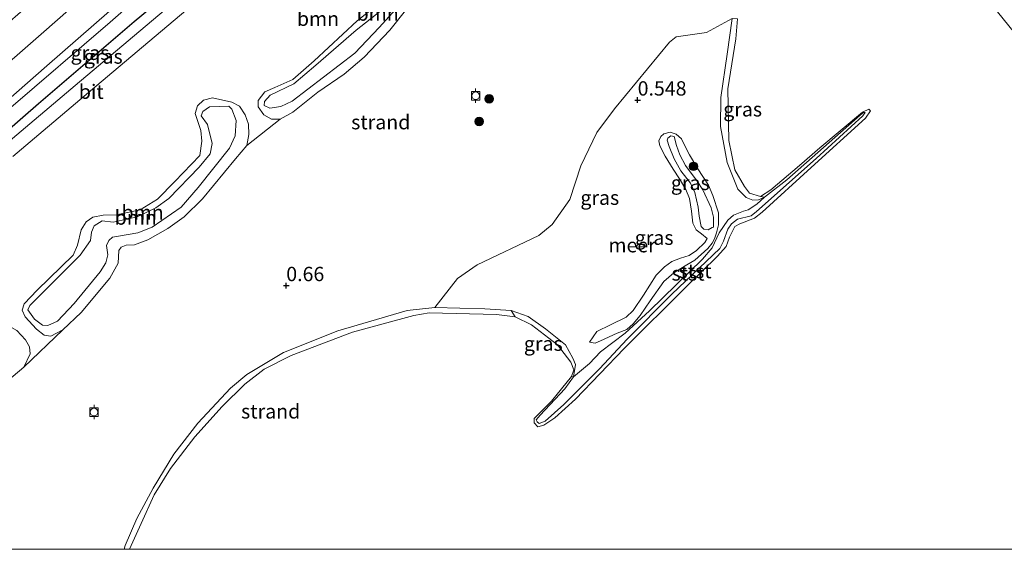
# Model space of a CAD drawing. Units: metres. Extents: x 181604 to 186590, y 493748 to 500001.
# Drawn here: x 181788 to 181960, y 493750 to 493842 of the extents above; entities that cross this region are included whole.
import ezdxf
from ezdxf.enums import TextEntityAlignment as Align

# ---------------------------------------------------------------- set-up
doc = ezdxf.new("R2010")
doc.units = ezdxf.units.M
doc.layers.get('0').update_dxf_attribs({"lineweight": 25})
for name, color, linetype, lineweight in [('B-ME-GR-BOOM-GV-B6', 93, 'Continuous', 18), ('B-ME-GR-BOOM-S-B1', 93, 'Continuous', 18), ('B-ME-GW-KRUINLIJN-L-B1', 93, 'Continuous', 18), ('B-ME-GW-TEENLIJN-L-B1', 93, 'Continuous', 18), ('B-ME-IE-GRASLAND-GV-B6', 93, 'Continuous', 18), ('B-ME-IE-GRONDWERKLIJN-GROND_NIETINGERICHT-GV-B6', 253, 'Continuous', 18), ('B-ME-IE-HULPGEOMETRIE-L-B1', 53, 'Continuous', 18), ('B-ME-OB-BEKLEDING-GV-B6', 253, 'Continuous', 18), ('B-ME-OB-WATERLIJN-L-B1', 133, 'OB-WATERLIJN', 18), ('B-ME-OG-WATER-GV-B6', 153, 'Continuous', 18), ('B-ME-VH-VERH_SOORT-BITUMEN-GV-B6', 8, 'IE-TERREINAFSCHEIDING-NATUURLIJK-HOUTWAL', 18), ('B-ME-VV-BOLDER-S-B1', 213, 'Continuous', 18)]:
    doc.layers.add(name, color=color, linetype=linetype, lineweight=lineweight)
doc.layers.add('B-ME-GW-HOOGTEPUNT-S-B1', color=10, linetype='Continuous')
doc.layers.add('B-ME-IE-TERREINAFSCHEIDING-HAAG-L-B1', color=10, linetype='Continuous')
doc.styles.add('NLCS-ISO', font='NLCS-ISO.TTF')
doc.linetypes.add('IE-TERREINAFSCHEIDING-NATUURLIJK-HOUTWAL', pattern='A,7,-1.5,[67,NLCS.SHX,S=0.75,R=45,X=0,Y=0],-1.5,7,-1.5,[70,NLCS.SHX,S=0.75,R=0,X=0,Y=0],-1.5', length=20)
doc.linetypes.add('OB-WATERLIJN', pattern='A,10,[32,NLCS.SHX,S=2,R=0,X=0,Y=0],-12', length=22)

# ---------------------------------------------------------------- blocks, each defined once
blk = doc.blocks.new('hoogtepunt')
for p, q in [((-0.5, 0), (0.5, 0)), ((0, 0.5), (0, -0.5))]:
    blk.add_line(p, q)
blk = doc.blocks.new('boom')
h = blk.add_hatch(color=256)
edge = h.paths.add_edge_path()
edge.add_arc((0, 0), 0.75, 0, 360)
blk.add_circle((0, 0), 0.75)
blk = doc.blocks.new('bolder')
for p, q in [((-0.75, 0), (-1.25, 0)), ((-0.75, 0.75), (-0.75, -0.75)), ((0.75, 0.75), (-0.75, 0.75)), ((0.75, -0.75), (0.75, 0.75)), ((0.75, 0), (1.25, 0)), ((-0.75, -0.75), (0.75, -0.75))]:
    blk.add_line(p, q)
blk.add_circle((0, 0), 0.673)

msp = doc.modelspace()

# ---------------------------------------------------------------- linework, layer by layer
at = {"layer": 'B-ME-GR-BOOM-GV-B6'}
for points in [[(181787.025, 493818.518, 1.833), (181799.472, 493829.071, 1.833), (181812.818, 493840.281, 1.823), (181826.739, 493852.107, 1.782), (181845.451, 493867.869, 1.731), (181851.351, 493872.788, 1.704), (181862.927, 493882.568, 1.707), (181877.986, 493895.263, 1.724), (181889.099, 493904.493, 1.636), (181901.517, 493914.56, 1.662), (181911.771, 493901.882, 1.408)], [(181850.974, 493845.286, 1.675), (181847.116, 493842.213, 1.75), (181839.608, 493835.201, 1.798), (181835.888, 493831.972, 1.873), (181832.724, 493830.565, 1.934), (181831.009, 493829.814, 1.988), (181829.806, 493828.327, 1.988), (181829.849, 493827.174, 2.016), (181830.844, 493825.815, 1.88), (181832.17, 493825.031, 1.614), (181833.693, 493825.051, 1.505), (181827.849, 493820.427, 1.573), (181828.226, 493822.371, 1.662), (181828.149, 493824.195, 1.92), (181827.576, 493825.788, 1.995), (181826.59, 493827.294, 2.002), (181825.259, 493828.005, 2.023), (181821.853, 493828.765, 1.954), (181820.307, 493828.375, 1.948), (181819.245, 493827.362, 1.954), (181818.869, 493826.048, 1.948), (181819.841, 493823.058, 1.846), (181820.027, 493821.191, 1.88), (181819.654, 493818.689, 1.839), (181815.303, 493814.199, 1.846), (181812.259, 493811.077, 1.818), (181809.255, 493809.253, 1.832), (181805.155, 493808.347, 1.832), (181802.814, 493808.301, 1.764), (181800.973, 493807.929, 1.764), (181799.81, 493807.108, 1.723), (181798.987, 493805.746, 1.703), (181798.305, 493803.04, 1.737), (181797.573, 493801.34, 1.737), (181791.266, 493795.184, 1.669), (181789.01, 493792.832, 1.669), (181788.683, 493791.701, 1.669), (181789.208, 493790.556, 1.682), (181791.195, 493788.396, 1.696), (181792.543, 493787.351, 1.485), (181793.682, 493787.171, 1.369), (181795.79, 493788.27, 1.362), (181788.943, 493781.776, 1.199), (181790.085, 493784.12, 1.315), (181789.973, 493785.351, 1.451), (181789.265, 493786.544, 1.641), (181787.731, 493788.195, 1.737)], [(181855.498, 493843.976, 1.628), (181852.771, 493840.576, 1.526), (181848.293, 493835.833, 1.389), (181844.814, 493832.886, 1.383), (181840.212, 493829.783, 1.43), (181835.883, 493826.293, 1.417), (181833.693, 493825.051, 1.505), (181832.17, 493825.031, 1.614), (181830.844, 493825.815, 1.88), (181829.849, 493827.174, 2.016), (181829.806, 493828.327, 1.988), (181831.009, 493829.814, 1.988), (181832.724, 493830.565, 1.934), (181835.888, 493831.972, 1.873), (181839.608, 493835.201, 1.798), (181847.116, 493842.213, 1.75), (181850.974, 493845.286, 1.675)], [(181831.841, 493826.98, 2.397), (181830.902, 493827.408, 2.397), (181830.946, 493828.147, 2.363), (181831.9, 493829.204, 2.383), (181836.027, 493831.184, 2.342), (181839.898, 493834.479, 2.24), (181846.944, 493840.59, 2.09), (181852.087, 493844.662, 2.247)], [(181852.087, 493844.662, 2.247), (181846.944, 493840.59, 2.09), (181839.898, 493834.479, 2.24), (181836.027, 493831.184, 2.342), (181831.9, 493829.204, 2.383), (181830.946, 493828.147, 2.363), (181830.902, 493827.408, 2.397), (181831.841, 493826.98, 2.397)], [(181854.995, 493845.491, 2.288), (181850.944, 493841.056, 2.193), (181846.666, 493836.561, 2.138), (181835.737, 493828.195, 2.342), (181833.787, 493827.235, 2.383), (181831.841, 493826.98, 2.397)], [(181831.841, 493826.98, 2.397), (181833.787, 493827.235, 2.383), (181835.737, 493828.195, 2.342), (181846.666, 493836.561, 2.138), (181850.944, 493841.056, 2.193), (181854.995, 493845.491, 2.288)], [(181827.849, 493820.427, 1.573), (181825.894, 493818.131, 1.505), (181820.13, 493811.126, 1.294), (181816.938, 493808.014, 1.233), (181814.108, 493805.993, 1.321), (181810.612, 493804.012, 1.464), (181808.257, 493803.114, 1.716), (181806.843, 493803.05, 1.696), (181805.933, 493802.733, 1.655), (181805.562, 493802.124, 1.669), (181805.395, 493799.944, 1.635), (181803.974, 493797.283, 1.573), (181798.977, 493791.309, 1.485), (181795.79, 493788.27, 1.362), (181793.682, 493787.171, 1.369), (181792.543, 493787.351, 1.485), (181791.195, 493788.396, 1.696), (181789.208, 493790.556, 1.682), (181788.683, 493791.701, 1.669), (181789.01, 493792.832, 1.669), (181791.266, 493795.184, 1.669), (181797.573, 493801.34, 1.737), (181798.305, 493803.04, 1.737), (181798.987, 493805.746, 1.703), (181799.81, 493807.108, 1.723), (181800.973, 493807.929, 1.764), (181802.814, 493808.301, 1.764), (181805.155, 493808.347, 1.832), (181809.255, 493809.253, 1.832), (181812.259, 493811.077, 1.818), (181815.303, 493814.199, 1.846), (181819.654, 493818.689, 1.839), (181820.027, 493821.191, 1.88), (181819.841, 493823.058, 1.846), (181818.869, 493826.048, 1.948), (181819.245, 493827.362, 1.954), (181820.307, 493828.375, 1.948), (181821.853, 493828.765, 1.954), (181825.259, 493828.005, 2.023), (181826.59, 493827.294, 2.002), (181827.576, 493825.788, 1.995), (181828.149, 493824.195, 1.92), (181828.226, 493822.371, 1.662), (181827.849, 493820.427, 1.573)], [(181793.127, 493789.06, 2.152), (181792.24, 493789.113, 2.145), (181790.852, 493790.124, 2.159), (181789.688, 493791.753, 2.104), (181789.993, 493792.514, 2.077), (181798.795, 493801.304, 2.199), (181800.582, 493803.869, 2.227), (181800.779, 493805.305, 2.254), (181801.254, 493806.427, 2.281), (181802.643, 493807.309, 2.308), (181804.523, 493807.086, 2.322), (181808.736, 493808.022, 2.268), (181811.983, 493809.572, 2.288), (181814.269, 493811.18, 2.281), (181819.535, 493816.692, 2.07), (181821.491, 493818.988, 2.145), (181821.784, 493820.789, 2.152), (181820.982, 493824.14, 2.227), (181819.922, 493825.651, 2.24), (181820.188, 493826.378, 2.233), (181821.351, 493827.199, 2.254), (181824.697, 493827.296, 2.322), (181825.262, 493826.817, 2.336), (181825.996, 493824.806, 2.376), (181825.836, 493822.143, 2.342), (181824.855, 493820.012, 2.349), (181819.397, 493813.137, 2.308), (181816.409, 493809.716, 2.274), (181811.375, 493806.231, 2.261), (181808.864, 493805.193, 2.342), (181805.452, 493804.618, 2.445), (181804.403, 493804.458, 2.451), (181803.776, 493803.901, 2.445), (181803.388, 493802.997, 2.438), (181803.625, 493801.386, 2.39), (181803.28, 493799.959, 2.376), (181802.295, 493798.385, 2.288), (181797.774, 493792.902, 2.281), (181794.842, 493789.811, 2.268), (181793.127, 493789.06, 2.152)], [(181793.127, 493789.06, 2.152), (181794.842, 493789.811, 2.268), (181797.774, 493792.902, 2.281), (181802.295, 493798.385, 2.288), (181803.28, 493799.959, 2.376), (181803.625, 493801.386, 2.39), (181803.388, 493802.997, 2.438), (181803.776, 493803.901, 2.445), (181804.403, 493804.458, 2.451), (181805.452, 493804.618, 2.445), (181808.864, 493805.193, 2.342), (181811.375, 493806.231, 2.261), (181816.409, 493809.716, 2.274), (181819.397, 493813.137, 2.308), (181824.855, 493820.012, 2.349), (181825.836, 493822.143, 2.342), (181825.996, 493824.806, 2.376), (181825.262, 493826.817, 2.336), (181824.697, 493827.296, 2.322), (181821.351, 493827.199, 2.254), (181820.188, 493826.378, 2.233), (181819.922, 493825.651, 2.24), (181820.982, 493824.14, 2.227), (181821.784, 493820.789, 2.152), (181821.491, 493818.988, 2.145), (181819.535, 493816.692, 2.07), (181814.269, 493811.18, 2.281), (181811.983, 493809.572, 2.288), (181808.736, 493808.022, 2.268), (181804.523, 493807.086, 2.322), (181802.643, 493807.309, 2.308), (181801.254, 493806.427, 2.281), (181800.779, 493805.305, 2.254), (181800.582, 493803.869, 2.227), (181798.795, 493801.304, 2.199), (181789.993, 493792.514, 2.077), (181789.688, 493791.753, 2.104), (181790.852, 493790.124, 2.159), (181792.24, 493789.113, 2.145), (181793.127, 493789.06, 2.152)], [(181788.943, 493781.776, 1.199), (181785.268, 493778.655, 1.219), (181775.606, 493771.624, 1.328), (181768.961, 493766.639, 1.41), (181763.121, 493761.458, 1.417), (181759.571, 493757.958, 1.451), (181758.213, 493757.594, 1.532), (181756.835, 493758.122, 1.682), (181754.409, 493761.013, 1.669), (181754.476, 493762.123, 1.723), (181755.678, 493763.61, 1.75), (181764.119, 493772.57, 1.737), (181771.191, 493778.494, 1.737), (181783.501, 493787.594, 1.635), (181785.199, 493788.68, 1.662), (181786.439, 493788.94, 1.682), (181787.731, 493788.195, 1.737), (181789.265, 493786.544, 1.641), (181789.973, 493785.351, 1.451), (181790.085, 493784.12, 1.315), (181788.943, 493781.776, 1.199)]]:
    msp.add_polyline3d(points, dxfattribs=at)
at = {"layer": 'B-ME-GW-KRUINLIJN-L-B1'}
for points in [[(181689.043, 493750, 2.945), (181694.998, 493755.22, 2.94), (181717.715, 493775.129, 2.977), (181733.806, 493789.126, 2.922), (181763.251, 493814.795, 2.974), (181791.974, 493839.857, 2.902), (181821.062, 493865.455, 2.868), (181847.514, 493888.538, 2.844), (181876.756, 493913.922, 2.844), (181891.55, 493926.884, 2.833)], [(181895.544, 493921.945, 2.73), (181877.545, 493906.006, 2.63), (181858.743, 493889.184, 2.637), (181840.337, 493873.73, 2.718), (181823.894, 493859.421, 2.691), (181804.031, 493841.939, 2.664), (181786.307, 493826.704, 2.769), (181766.681, 493809.152, 2.773), (181749.721, 493794.28, 2.725), (181738.053, 493784.418, 2.759), (181735.34, 493782.186, 2.739), (181730.517, 493778.187, 2.858), (181720.21, 493769.673, 2.868), (181711.139, 493761.975, 2.779), (181709.403, 493760.26, 2.763), (181708.684, 493759.097, 2.739), (181708.583, 493758.027, 2.677), (181708.958, 493756.223, 2.596), (181709.281, 493753.568, 2.432), (181709.269, 493751.49, 2.344), (181709.102, 493750, 2.324)], [(181852.087, 493844.662, 2.247), (181846.944, 493840.59, 2.09), (181839.898, 493834.479, 2.24), (181836.027, 493831.184, 2.342), (181831.9, 493829.204, 2.383), (181830.946, 493828.147, 2.363), (181830.902, 493827.408, 2.397), (181831.841, 493826.98, 2.397)], [(181831.841, 493826.98, 2.397), (181833.787, 493827.235, 2.383), (181835.737, 493828.195, 2.342), (181846.666, 493836.561, 2.138), (181850.944, 493841.056, 2.193), (181854.995, 493845.491, 2.288)], [(181806.438, 493750, 0.185), (181806.646, 493750.684, 0.178), (181808.689, 493755.369, 0.226), (181811.531, 493760.692, 0.222), (181815.13, 493766.583, 0.195), (181819.335, 493772.029, 0.171), (181824.988, 493778.13, 0.188), (181827.841, 493780.521, 0.212), (181834.247, 493784.314, 0.253), (181843.754, 493788.125, 0.205), (181855.825, 493791.691, 0.199), (181860.66, 493792.163, 0.273), (181869.334, 493791.978, 0.348), (181873.938, 493791.685, 0.372), (181876.9, 493790.635, 0.467), (181879.924, 493788.45, 0.444), (181883.433, 493785.68, 0.386), (181884.684, 493783.322, 0.284), (181885.175, 493782.216, 0.26), (181884.825, 493780.085, 0.148), (181883.328, 493778.021, 0.11), (181878.988, 493773.4, 0.042), (181878.326, 493772.567, 0.049), (181878.491, 493772.223, 0.035), (181878.862, 493771.923, 0.052), (181879.909, 493772.361, 0.069), (181883.128, 493775.287, 0.151), (181889.38, 493781.464, 0.178), (181894.182, 493786.67, 0.209), (181901.98, 493794.5, 0.376), (181910.327, 493802.5, 0.233), (181910.996, 493803.759, 0.212), (181911.714, 493805.832, 0.256), (181912.363, 493806.758, 0.318), (181913.397, 493807.606, 0.342), (181915.826, 493808.185, 0.273), (181916.723, 493808.91, 0.267), (181927.131, 493818.18, 0.233), (181935.279, 493825.654, 0.178), (181935.684, 493826.224, 0.168), (181935.386, 493826.205, 0.171), (181934.801, 493825.72, 0.185), (181922.028, 493814.458, 0.192), (181918.154, 493811.441, 0.161), (181917.088, 493810.986, 0.158), (181916.12, 493810.932, 0.158), (181914.941, 493811.392, 0.151), (181913.506, 493812.851, 0.144), (181911.614, 493817.511, 0.137), (181910.484, 493823.758, 0.151), (181910.491, 493828.843, 0.181), (181911.61, 493836.385, 0.226), (181912.501, 493842.604, 0.141)], [(181793.127, 493789.06, 2.152), (181792.24, 493789.113, 2.145), (181790.852, 493790.124, 2.159), (181789.688, 493791.753, 2.104), (181789.993, 493792.514, 2.077), (181798.795, 493801.304, 2.199), (181800.582, 493803.869, 2.227), (181800.779, 493805.305, 2.254), (181801.254, 493806.427, 2.281), (181802.643, 493807.309, 2.308), (181804.523, 493807.086, 2.322), (181808.736, 493808.022, 2.268), (181811.983, 493809.572, 2.288), (181814.269, 493811.18, 2.281), (181819.535, 493816.692, 2.07), (181821.491, 493818.988, 2.145), (181821.784, 493820.789, 2.152), (181820.982, 493824.14, 2.227), (181819.922, 493825.651, 2.24), (181820.188, 493826.378, 2.233), (181821.351, 493827.199, 2.254), (181824.697, 493827.296, 2.322), (181825.262, 493826.817, 2.336), (181825.996, 493824.806, 2.376), (181825.836, 493822.143, 2.342), (181824.855, 493820.012, 2.349), (181819.397, 493813.137, 2.308), (181816.409, 493809.716, 2.274), (181811.375, 493806.231, 2.261), (181808.864, 493805.193, 2.342), (181805.452, 493804.618, 2.445), (181804.403, 493804.458, 2.451), (181803.776, 493803.901, 2.445), (181803.388, 493802.997, 2.438), (181803.625, 493801.386, 2.39), (181803.28, 493799.959, 2.376), (181802.295, 493798.385, 2.288), (181797.774, 493792.902, 2.281), (181794.842, 493789.811, 2.268), (181793.127, 493789.06, 2.152)], [(181902.4, 493822.015, 0.757), (181902.788, 493820.433, 0.845), (181903.395, 493818.8, 0.835), (181904.381, 493816.978, 0.818), (181906.406, 493814.222, 0.808), (181907.373, 493812.698, 0.774), (181908.856, 493809.566, 0.764), (181909.222, 493807.93, 0.818), (181909.229, 493806.185, 0.736), (181909.023, 493806.141, 0.849), (181908.293, 493805.74, 0.893), (181907.539, 493805.84, 0.927), (181907.084, 493806.313, 0.92), (181906.766, 493808.132, 0.808), (181906.563, 493809.703, 0.747), (181906.011, 493812.26, 0.791), (181905.218, 493813.903, 0.815), (181903.565, 493816.044, 0.804), (181902.389, 493818.118, 0.804), (181901.478, 493820.251, 0.825), (181901.155, 493821.365, 0.791), (181901.288, 493821.729, 0.77), (181901.775, 493822.126, 0.757), (181902.4, 493822.015, 0.757)], [(181887.629, 493786.145, 0.168), (181888.916, 493787.987, 0.328), (181891.249, 493789.147, 0.365), (181893.983, 493790.487, 0.444), (181895.242, 493791.673, 0.44), (181897.015, 493794.332, 0.45), (181899.246, 493797.818, 0.454), (181900.688, 493799.272, 0.454), (181901.968, 493800.198, 0.447), (181903.47, 493800.795, 0.444), (181904.982, 493801.261, 0.437), (181906.258, 493802.113, 0.454), (181907.752, 493803.508, 0.471), (181908.111, 493804.247, 0.505)]]:
    msp.add_polyline3d(points, dxfattribs=at)
at = {"layer": 'B-ME-GW-TEENLIJN-L-B1'}
for points in [[(181829.849, 493827.174, 2.016), (181829.806, 493828.327, 1.988), (181831.009, 493829.814, 1.988), (181832.724, 493830.565, 1.934), (181835.888, 493831.972, 1.873), (181839.608, 493835.201, 1.798), (181847.116, 493842.213, 1.75), (181850.974, 493845.286, 1.675)], [(181855.498, 493843.976, 1.628), (181852.771, 493840.576, 1.526), (181848.293, 493835.833, 1.389), (181844.814, 493832.886, 1.383), (181840.212, 493829.783, 1.43), (181835.883, 493826.293, 1.417), (181833.693, 493825.051, 1.505), (181832.17, 493825.031, 1.614), (181830.844, 493825.815, 1.88), (181829.849, 493827.174, 2.016)], [(181791.195, 493788.396, 1.696), (181789.208, 493790.556, 1.682), (181788.683, 493791.701, 1.669), (181789.01, 493792.832, 1.669), (181791.266, 493795.184, 1.669), (181797.573, 493801.34, 1.737), (181798.305, 493803.04, 1.737), (181798.987, 493805.746, 1.703), (181799.81, 493807.108, 1.723), (181800.973, 493807.929, 1.764), (181802.814, 493808.301, 1.764), (181805.155, 493808.347, 1.832), (181809.255, 493809.253, 1.832), (181812.259, 493811.077, 1.818), (181815.303, 493814.199, 1.846), (181819.654, 493818.689, 1.839), (181820.027, 493821.191, 1.88), (181819.841, 493823.058, 1.846), (181818.869, 493826.048, 1.948), (181819.245, 493827.362, 1.954), (181820.307, 493828.375, 1.948), (181821.853, 493828.765, 1.954), (181825.259, 493828.005, 2.023), (181826.59, 493827.294, 2.002), (181827.576, 493825.788, 1.995), (181828.149, 493824.195, 1.92), (181828.226, 493822.371, 1.662), (181827.849, 493820.427, 1.573), (181825.894, 493818.131, 1.505), (181820.13, 493811.126, 1.294), (181816.938, 493808.014, 1.233), (181814.108, 493805.993, 1.321), (181810.612, 493804.012, 1.464), (181808.257, 493803.114, 1.716), (181806.843, 493803.05, 1.696), (181805.933, 493802.733, 1.655), (181805.562, 493802.124, 1.669), (181805.395, 493799.944, 1.635), (181803.974, 493797.283, 1.573), (181798.977, 493791.309, 1.485), (181795.79, 493788.27, 1.362), (181793.682, 493787.171, 1.369), (181792.543, 493787.351, 1.485), (181791.195, 493788.396, 1.696)], [(181908.111, 493804.247, 0.505), (181907.132, 493805.059, 0.604), (181906.206, 493805.709, 0.59), (181905.626, 493806.875, 0.57), (181905.417, 493808.966, 0.539), (181905.049, 493811.197, 0.535), (181904.439, 493812.792, 0.542), (181903.305, 493814.623, 0.553), (181902.182, 493816.323, 0.525), (181900.813, 493818.576, 0.549), (181899.901, 493820.394, 0.651), (181899.733, 493821.294, 0.661), (181900.053, 493821.999, 0.638), (181900.584, 493822.505, 0.583), (181901.657, 493822.757, 0.57), (181902.751, 493822.432, 0.539), (181903.632, 493821.637, 0.508), (181904.129, 493820.642, 0.433), (181905.058, 493818.805, 0.304), (181906.509, 493816.38, 0.304), (181908.363, 493813.541, 0.386), (181909.144, 493811.713, 0.399), (181910.116, 493808.722, 0.379), (181910.138, 493806.606, 0.352)], [(181910.138, 493806.606, 0.352), (181909.775, 493805.198, 0.297), (181909.418, 493804.18, 0.273), (181909.001, 493803.426, 0.219), (181908.239, 493802.469, 0.229), (181905.985, 493800.47, 0.226), (181904.599, 493799.625, 0.185), (181903.521, 493798.984, 0.161), (181902.306, 493798.221, 0.158), (181900.602, 493796.709, 0.165), (181898.175, 493793.365, 0.171), (181896.445, 493790.814, 0.253), (181895.225, 493789.347, 0.253), (181894.108, 493788.356, 0.222), (181892.454, 493787.694, 0.185), (181889.518, 493786.385, 0.117), (181888.621, 493785.974, 0.141), (181887.629, 493786.145, 0.168)], [(181754.409, 493761.013, 1.669), (181754.476, 493762.123, 1.723), (181755.678, 493763.61, 1.75), (181764.119, 493772.57, 1.737), (181771.191, 493778.494, 1.737), (181783.501, 493787.594, 1.635), (181785.199, 493788.68, 1.662), (181786.439, 493788.94, 1.682), (181787.731, 493788.195, 1.737), (181789.265, 493786.544, 1.641), (181789.973, 493785.351, 1.451), (181790.085, 493784.12, 1.315), (181788.943, 493781.776, 1.199), (181785.268, 493778.655, 1.219), (181775.606, 493771.624, 1.328), (181768.961, 493766.639, 1.41), (181763.121, 493761.458, 1.417), (181759.571, 493757.958, 1.451), (181758.213, 493757.594, 1.532), (181756.835, 493758.122, 1.682), (181754.409, 493761.013, 1.669)]]:
    msp.add_polyline3d(points, dxfattribs=at)
at = {"layer": 'B-ME-IE-GRASLAND-GV-B6'}
for points in [[(181786.307, 493826.704, 2.769), (181804.031, 493841.939, 2.664), (181823.894, 493859.421, 2.691), (181840.337, 493873.73, 2.718), (181858.743, 493889.184, 2.637), (181877.545, 493906.006, 2.63), (181895.544, 493921.945, 2.73), (181897.071, 493920.057, 1.919), (181890.766, 493914.513, 1.895), (181889.637, 493913.518, 1.893), (181871.097, 493897.168, 1.871), (181849.447, 493878.345, 1.898), (181829.184, 493860.683, 1.919), (181812.219, 493845.421, 1.953), (181808.215, 493842.079, 1.959), (181791.512, 493827.785, 1.983), (181773.189, 493811.844, 1.915)], [(181778.509, 493821.685, 2.752), (181792.98, 493834.349, 2.79), (181814.854, 493853.511, 2.752), (181830.976, 493867.709, 2.806), (181852.426, 493886.284, 2.728), (181871.3, 493902.749, 2.766), (181894.498, 493923.239, 2.772), (181895.544, 493921.945, 2.73), (181877.545, 493906.006, 2.63), (181858.743, 493889.184, 2.637), (181840.337, 493873.73, 2.718), (181823.894, 493859.421, 2.691), (181804.031, 493841.939, 2.664), (181786.307, 493826.704, 2.769)], [(181773.189, 493811.844, 1.915), (181791.512, 493827.785, 1.983), (181808.215, 493842.079, 1.959), (181812.219, 493845.421, 1.953), (181829.184, 493860.683, 1.919), (181849.447, 493878.345, 1.898), (181871.097, 493897.168, 1.871), (181889.637, 493913.518, 1.893), (181892.329, 493910.24, 1.646)], [(181892.329, 493910.24, 1.646), (181887.558, 493906.372, 1.636), (181876.427, 493897.127, 1.724), (181861.36, 493884.425, 1.707), (181849.789, 493874.649, 1.704), (181843.891, 493869.731, 1.731), (181825.17, 493853.962, 1.782), (181811.25, 493842.138, 1.823), (181797.905, 493830.928, 1.833), (181785.452, 493820.371, 1.833)], [(181918.154, 493811.441, 0.161), (181916.8, 493810.205, 0.154), (181915.257, 493809.221, 0.161), (181914.482, 493808.989, 0.209), (181912.732, 493808.277, 0.27), (181911.717, 493807.446, 0.29), (181910.249, 493805.233, 0.263), (181908.998, 493802.617, 0.209), (181907.301, 493800.621, 0.171), (181898.059, 493791.616, 0.185), (181893.817, 493787.713, 0.154), (181889.522, 493784.462, 0.141), (181887.601, 493782.443, 0.165), (181884.825, 493780.085, 0.148), (181885.175, 493782.216, 0.26), (181884.684, 493783.322, 0.284), (181883.433, 493785.68, 0.386), (181879.924, 493788.45, 0.444), (181876.9, 493790.635, 0.467), (181873.938, 493791.685, 0.372), (181869.334, 493791.978, 0.348), (181860.66, 493792.163, 0.273), (181864.603, 493797.272, 0.478), (181868.047, 493799.627, 0.471), (181878.782, 493804.738, 0.471), (181881.125, 493806.677, 0.45), (181884.205, 493811.021, 0.471), (181886.078, 493816.885, 0.553), (181888.911, 493822.691, 0.559), (181891.944, 493826.852, 0.539), (181901.584, 493838.487, 0.464), (181902.716, 493839.422, 0.43), (181908.03, 493840.143, 0.246), (181912.501, 493842.604, 0.141), (181911.61, 493836.385, 0.226), (181910.491, 493828.843, 0.181), (181910.484, 493823.758, 0.151), (181911.614, 493817.511, 0.137), (181913.506, 493812.851, 0.144), (181914.941, 493811.392, 0.151), (181916.12, 493810.932, 0.158), (181917.088, 493810.986, 0.158), (181918.154, 493811.441, 0.161)], [(181913.4, 493842.533, -0.199), (181913.145, 493839.073, -0.199), (181911.725, 493830.33, -0.199), (181911.896, 493821.304, -0.199), (181912.94, 493816.229, -0.199), (181914.634, 493813.285, -0.199), (181915.501, 493812.148, -0.199), (181917.448, 493811.546, -0.199), (181918.154, 493811.441, 0.161), (181917.088, 493810.986, 0.158), (181916.12, 493810.932, 0.158), (181914.941, 493811.392, 0.151), (181913.506, 493812.851, 0.144), (181911.614, 493817.511, 0.137), (181910.484, 493823.758, 0.151), (181910.491, 493828.843, 0.181), (181911.61, 493836.385, 0.226), (181912.501, 493842.604, 0.141), (181913.4, 493842.533, -0.199)], [(181908.111, 493804.247, 0.505), (181907.752, 493803.508, 0.471), (181906.258, 493802.113, 0.454), (181904.982, 493801.261, 0.437), (181903.47, 493800.795, 0.444), (181901.968, 493800.198, 0.447), (181900.688, 493799.272, 0.454), (181899.246, 493797.818, 0.454), (181897.015, 493794.332, 0.45), (181895.242, 493791.673, 0.44), (181893.983, 493790.487, 0.444), (181891.249, 493789.147, 0.365), (181888.916, 493787.987, 0.328), (181887.629, 493786.145, 0.168), (181888.621, 493785.974, 0.141), (181889.518, 493786.385, 0.117), (181892.454, 493787.694, 0.185), (181894.108, 493788.356, 0.222), (181895.225, 493789.347, 0.253), (181896.445, 493790.814, 0.253), (181898.175, 493793.365, 0.171), (181900.602, 493796.709, 0.165), (181902.306, 493798.221, 0.158), (181903.521, 493798.984, 0.161), (181904.599, 493799.625, 0.185), (181905.985, 493800.47, 0.226), (181908.239, 493802.469, 0.229), (181909.001, 493803.426, 0.219), (181909.418, 493804.18, 0.273), (181909.775, 493805.198, 0.297), (181910.138, 493806.606, 0.352), (181910.116, 493808.722, 0.379), (181909.144, 493811.713, 0.399), (181908.363, 493813.541, 0.386), (181906.509, 493816.38, 0.304), (181905.058, 493818.805, 0.304), (181904.129, 493820.642, 0.433), (181903.632, 493821.637, 0.508), (181902.751, 493822.432, 0.539), (181901.657, 493822.757, 0.57), (181900.584, 493822.505, 0.583), (181900.053, 493821.999, 0.638), (181899.733, 493821.294, 0.661), (181899.901, 493820.394, 0.651), (181900.813, 493818.576, 0.549), (181902.182, 493816.323, 0.525), (181903.305, 493814.623, 0.553), (181904.439, 493812.792, 0.542), (181905.049, 493811.197, 0.535), (181905.417, 493808.966, 0.539), (181905.626, 493806.875, 0.57), (181906.206, 493805.709, 0.59), (181907.132, 493805.059, 0.604), (181908.111, 493804.247, 0.505)], [(181910.138, 493806.606, 0.352), (181909.775, 493805.198, 0.297), (181909.418, 493804.18, 0.273), (181909.001, 493803.426, 0.219), (181908.239, 493802.469, 0.229), (181905.985, 493800.47, 0.226), (181904.599, 493799.625, 0.185), (181903.521, 493798.984, 0.161), (181902.306, 493798.221, 0.158), (181900.602, 493796.709, 0.165), (181898.175, 493793.365, 0.171), (181896.445, 493790.814, 0.253), (181895.225, 493789.347, 0.253), (181894.108, 493788.356, 0.222), (181892.454, 493787.694, 0.185), (181889.518, 493786.385, 0.117), (181888.621, 493785.974, 0.141), (181887.629, 493786.145, 0.168), (181888.916, 493787.987, 0.328), (181891.249, 493789.147, 0.365), (181893.983, 493790.487, 0.444), (181895.242, 493791.673, 0.44), (181897.015, 493794.332, 0.45), (181899.246, 493797.818, 0.454), (181900.688, 493799.272, 0.454), (181901.968, 493800.198, 0.447), (181903.47, 493800.795, 0.444), (181904.982, 493801.261, 0.437), (181906.258, 493802.113, 0.454), (181907.752, 493803.508, 0.471), (181908.111, 493804.247, 0.505), (181907.132, 493805.059, 0.604), (181906.206, 493805.709, 0.59), (181905.626, 493806.875, 0.57), (181905.417, 493808.966, 0.539), (181905.049, 493811.197, 0.535), (181904.439, 493812.792, 0.542), (181903.305, 493814.623, 0.553), (181902.182, 493816.323, 0.525), (181900.813, 493818.576, 0.549), (181899.901, 493820.394, 0.651), (181899.733, 493821.294, 0.661), (181900.053, 493821.999, 0.638), (181900.584, 493822.505, 0.583), (181901.657, 493822.757, 0.57), (181902.751, 493822.432, 0.539), (181903.632, 493821.637, 0.508), (181904.129, 493820.642, 0.433), (181905.058, 493818.805, 0.304), (181906.509, 493816.38, 0.304), (181908.363, 493813.541, 0.386), (181909.144, 493811.713, 0.399), (181910.116, 493808.722, 0.379), (181910.138, 493806.606, 0.352)], [(181902.4, 493822.015, 0.757), (181902.788, 493820.433, 0.845), (181903.395, 493818.8, 0.835), (181904.381, 493816.978, 0.818), (181906.406, 493814.222, 0.808), (181907.373, 493812.698, 0.774), (181908.856, 493809.566, 0.764), (181909.222, 493807.93, 0.818), (181909.229, 493806.185, 0.736), (181909.023, 493806.141, 0.849), (181908.293, 493805.74, 0.893), (181907.539, 493805.84, 0.927), (181907.084, 493806.313, 0.92), (181906.766, 493808.132, 0.808), (181906.563, 493809.703, 0.747), (181906.011, 493812.26, 0.791), (181905.218, 493813.903, 0.815), (181903.565, 493816.044, 0.804), (181902.389, 493818.118, 0.804), (181901.478, 493820.251, 0.825), (181901.155, 493821.365, 0.791), (181901.288, 493821.729, 0.77), (181901.775, 493822.126, 0.757), (181902.4, 493822.015, 0.757)], [(181902.4, 493822.015, 0.757), (181901.775, 493822.126, 0.757), (181901.288, 493821.729, 0.77), (181901.155, 493821.365, 0.791), (181901.478, 493820.251, 0.825), (181902.389, 493818.118, 0.804), (181903.565, 493816.044, 0.804), (181905.218, 493813.903, 0.815), (181906.011, 493812.26, 0.791), (181906.563, 493809.703, 0.747), (181906.766, 493808.132, 0.808), (181907.084, 493806.313, 0.92), (181907.539, 493805.84, 0.927), (181908.293, 493805.74, 0.893), (181909.023, 493806.141, 0.849), (181909.229, 493806.185, 0.736), (181909.222, 493807.93, 0.818), (181908.856, 493809.566, 0.764), (181907.373, 493812.698, 0.774), (181906.406, 493814.222, 0.808), (181904.381, 493816.978, 0.818), (181903.395, 493818.8, 0.835), (181902.788, 493820.433, 0.845), (181902.4, 493822.015, 0.757)], [(181884.825, 493780.085, 0.148), (181884.449, 493780.151, -0.199), (181884.853, 493781.286, -0.199), (181884.372, 493782.624, -0.199), (181882.011, 493785.683, -0.199), (181877.506, 493789.169, -0.199), (181874.635, 493790.575, -0.199), (181873.938, 493791.685, 0.372), (181876.9, 493790.635, 0.467), (181879.924, 493788.45, 0.444), (181883.433, 493785.68, 0.386), (181884.684, 493783.322, 0.284), (181885.175, 493782.216, 0.26), (181884.825, 493780.085, 0.148)]]:
    msp.add_polyline3d(points, dxfattribs=at)
at = {"layer": 'B-ME-IE-GRONDWERKLIJN-GROND_NIETINGERICHT-GV-B6'}
for points in [[(181785.268, 493778.655, 1.219), (181788.943, 493781.776, 1.199), (181795.79, 493788.27, 1.362), (181798.977, 493791.309, 1.485), (181803.974, 493797.283, 1.573), (181805.395, 493799.944, 1.635), (181805.562, 493802.124, 1.669), (181805.933, 493802.733, 1.655), (181806.843, 493803.05, 1.696), (181808.257, 493803.114, 1.716), (181810.612, 493804.012, 1.464), (181814.108, 493805.993, 1.321), (181816.938, 493808.014, 1.233), (181820.13, 493811.126, 1.294), (181825.894, 493818.131, 1.505), (181827.849, 493820.427, 1.573), (181833.693, 493825.051, 1.505), (181835.883, 493826.293, 1.417), (181840.212, 493829.783, 1.43), (181844.814, 493832.886, 1.383), (181848.293, 493835.833, 1.389), (181852.771, 493840.576, 1.526), (181855.498, 493843.976, 1.628)], [(181912.501, 493842.604, 0.141), (181908.03, 493840.143, 0.246), (181902.716, 493839.422, 0.43), (181901.584, 493838.487, 0.464), (181891.944, 493826.852, 0.539), (181888.911, 493822.691, 0.559), (181886.078, 493816.885, 0.553), (181884.205, 493811.021, 0.471), (181881.125, 493806.677, 0.45), (181878.782, 493804.738, 0.471), (181868.047, 493799.627, 0.471), (181864.603, 493797.272, 0.478), (181860.66, 493792.163, 0.273), (181855.825, 493791.691, 0.199), (181843.754, 493788.125, 0.205), (181834.247, 493784.314, 0.253), (181827.841, 493780.521, 0.212), (181824.988, 493778.13, 0.188), (181819.335, 493772.029, 0.171), (181815.13, 493766.583, 0.195), (181811.531, 493760.692, 0.222), (181808.689, 493755.369, 0.226), (181806.646, 493750.684, 0.178), (181806.438, 493750, 0.185), (181750.95, 493750, 1.678)], [(181806.438, 493750, 0.185), (181806.646, 493750.684, 0.178), (181808.689, 493755.369, 0.226), (181811.531, 493760.692, 0.222), (181815.13, 493766.583, 0.195), (181819.335, 493772.029, 0.171), (181824.988, 493778.13, 0.188), (181827.841, 493780.521, 0.212), (181834.247, 493784.314, 0.253), (181843.754, 493788.125, 0.205), (181855.825, 493791.691, 0.199), (181860.66, 493792.163, 0.273), (181869.334, 493791.978, 0.348), (181873.938, 493791.685, 0.372), (181874.635, 493790.575, -0.199), (181871.403, 493790.955, -0.199), (181859.677, 493791.282, -0.199), (181856.953, 493790.772, -0.199), (181846.267, 493787.856, -0.199), (181835.589, 493783.819, -0.199), (181830.882, 493781.407, -0.199), (181827.511, 493778.84, -0.199), (181823.534, 493774.888, -0.199), (181818.806, 493769.634, -0.199), (181814.547, 493764.091, -0.199), (181811.692, 493759.511, -0.199), (181809.412, 493754.522, -0.199), (181807.386, 493750.042, -0.199), (181807.376, 493750, -0.199), (181806.438, 493750, 0.185)]]:
    msp.add_polyline3d(points, dxfattribs=at)
at = {"layer": 'B-ME-IE-HULPGEOMETRIE-L-B1'}
msp.add_polyline3d([(181933.048, 493875.573, -0.199), (182034.607, 493750, -0.199)], dxfattribs=at)
at = {"layer": 'B-ME-IE-TERREINAFSCHEIDING-HAAG-L-B1'}
msp.add_polyline3d([(181758.123, 493798.232, 1.908), (181773.189, 493811.844, 1.915), (181791.512, 493827.785, 1.983), (181808.215, 493842.079, 1.959), (181812.219, 493845.421, 1.953)], dxfattribs=at)
at = {"layer": 'B-ME-OB-BEKLEDING-GV-B6'}
for points in [[(181884.449, 493780.151, -0.199), (181884.825, 493780.085, 0.148), (181883.328, 493778.021, 0.11), (181878.988, 493773.4, 0.042), (181878.326, 493772.567, 0.049), (181878.491, 493772.223, 0.035), (181878.862, 493771.923, 0.052), (181879.909, 493772.361, 0.069), (181883.128, 493775.287, 0.151), (181889.38, 493781.464, 0.178), (181894.182, 493786.67, 0.209), (181901.98, 493794.5, 0.376), (181910.327, 493802.5, 0.233), (181910.996, 493803.759, 0.212), (181911.714, 493805.832, 0.256), (181912.363, 493806.758, 0.318), (181913.397, 493807.606, 0.342), (181915.826, 493808.185, 0.273), (181916.723, 493808.91, 0.267), (181927.131, 493818.18, 0.233), (181935.279, 493825.654, 0.178), (181935.684, 493826.224, 0.168), (181935.386, 493826.205, 0.171), (181934.801, 493825.72, 0.185), (181922.028, 493814.458, 0.192), (181918.154, 493811.441, 0.161), (181917.448, 493811.546, -0.199), (181919.238, 493812.711, -0.199), (181924.207, 493816.977, -0.199), (181927.792, 493820.018, -0.199), (181935.236, 493826.269, -0.199), (181936.315, 493826.803, -0.199), (181936.596, 493826.487, -0.199), (181935.735, 493825.229, -0.199), (181926.241, 493816.594, -0.199), (181917.695, 493808.8, -0.199), (181916.361, 493807.758, -0.199), (181913.834, 493806.787, -0.199), (181912.983, 493806.314, -0.199), (181912.012, 493804.464, -0.199), (181911.427, 493802.816, -0.199), (181909.943, 493801.146, -0.199), (181904.421, 493795.753, -0.199), (181893.68, 493785.023, -0.199), (181885.147, 493776.181, -0.199), (181881.587, 493772.952, -0.199), (181879.639, 493771.647, -0.199), (181878.612, 493771.372, -0.199), (181877.981, 493772.083, -0.199), (181877.986, 493772.794, -0.199), (181880.976, 493775.869, -0.199), (181884.449, 493780.151, -0.199)], [(181884.825, 493780.085, 0.148), (181887.601, 493782.443, 0.165), (181889.522, 493784.462, 0.141), (181893.817, 493787.713, 0.154), (181898.059, 493791.616, 0.185), (181907.301, 493800.621, 0.171), (181908.998, 493802.617, 0.209), (181910.249, 493805.233, 0.263), (181911.717, 493807.446, 0.29), (181912.732, 493808.277, 0.27), (181914.482, 493808.989, 0.209), (181915.257, 493809.221, 0.161), (181916.8, 493810.205, 0.154), (181918.154, 493811.441, 0.161), (181922.028, 493814.458, 0.192), (181934.801, 493825.72, 0.185), (181935.386, 493826.205, 0.171), (181935.684, 493826.224, 0.168), (181935.279, 493825.654, 0.178), (181927.131, 493818.18, 0.233), (181916.723, 493808.91, 0.267), (181915.826, 493808.185, 0.273), (181913.397, 493807.606, 0.342), (181912.363, 493806.758, 0.318), (181911.714, 493805.832, 0.256), (181910.996, 493803.759, 0.212), (181910.327, 493802.5, 0.233), (181901.98, 493794.5, 0.376), (181894.182, 493786.67, 0.209), (181889.38, 493781.464, 0.178), (181883.128, 493775.287, 0.151), (181879.909, 493772.361, 0.069), (181878.862, 493771.923, 0.052), (181878.491, 493772.223, 0.035), (181878.326, 493772.567, 0.049), (181878.988, 493773.4, 0.042), (181883.328, 493778.021, 0.11), (181884.825, 493780.085, 0.148)]]:
    msp.add_polyline3d(points, dxfattribs=at)
at = {"layer": 'B-ME-OB-WATERLIJN-L-B1'}
msp.add_polyline3d([(181807.376, 493750, -0.199), (181807.386, 493750.042, -0.199), (181809.412, 493754.522, -0.199), (181811.692, 493759.511, -0.199), (181814.547, 493764.091, -0.199), (181818.806, 493769.634, -0.199), (181823.534, 493774.888, -0.199), (181827.511, 493778.84, -0.199), (181830.882, 493781.407, -0.199), (181835.589, 493783.819, -0.199), (181846.267, 493787.856, -0.199), (181856.953, 493790.772, -0.199), (181859.677, 493791.282, -0.199), (181871.403, 493790.955, -0.199), (181874.635, 493790.575, -0.199), (181877.506, 493789.169, -0.199), (181882.011, 493785.683, -0.199), (181884.372, 493782.624, -0.199), (181884.853, 493781.286, -0.199), (181884.449, 493780.151, -0.199), (181880.976, 493775.869, -0.199), (181877.986, 493772.794, -0.199), (181877.981, 493772.083, -0.199), (181878.612, 493771.372, -0.199), (181879.639, 493771.647, -0.199), (181881.587, 493772.952, -0.199), (181885.147, 493776.181, -0.199), (181893.68, 493785.023, -0.199), (181904.421, 493795.753, -0.199), (181909.943, 493801.146, -0.199), (181911.427, 493802.816, -0.199), (181912.012, 493804.464, -0.199), (181912.983, 493806.314, -0.199), (181913.834, 493806.787, -0.199), (181916.361, 493807.758, -0.199), (181917.695, 493808.8, -0.199), (181926.241, 493816.594, -0.199), (181935.735, 493825.229, -0.199), (181936.596, 493826.487, -0.199), (181936.315, 493826.803, -0.199), (181935.236, 493826.269, -0.199), (181927.792, 493820.018, -0.199), (181924.207, 493816.977, -0.199), (181919.238, 493812.711, -0.199), (181917.448, 493811.546, -0.199), (181915.501, 493812.148, -0.199), (181914.634, 493813.285, -0.199), (181912.94, 493816.229, -0.199), (181911.896, 493821.304, -0.199), (181911.725, 493830.33, -0.199), (181913.145, 493839.073, -0.199), (181913.4, 493842.533, -0.199)], dxfattribs=at)
at = {"layer": 'B-ME-OG-WATER-GV-B6'}
for points in [[(182034.607, 493750, -0.199), (181933.048, 493875.573, -0.199), (181935.934, 493877.219, -0.199), (181941.286, 493878.898, -0.199), (181946.321, 493879.567, -0.199), (181951.092, 493879.95, -0.199), (181956.228, 493879.912, -0.199), (181964.401, 493879.836, -0.199)], [(181933.048, 493875.573, -0.199), (182034.607, 493750, -0.199)], [(182034.607, 493750, -0.199), (181807.376, 493750, -0.199), (181807.386, 493750.042, -0.199), (181809.412, 493754.522, -0.199), (181811.692, 493759.511, -0.199), (181814.547, 493764.091, -0.199), (181818.806, 493769.634, -0.199), (181823.534, 493774.888, -0.199), (181827.511, 493778.84, -0.199), (181830.882, 493781.407, -0.199), (181835.589, 493783.819, -0.199), (181846.267, 493787.856, -0.199), (181856.953, 493790.772, -0.199), (181859.677, 493791.282, -0.199), (181871.403, 493790.955, -0.199), (181874.635, 493790.575, -0.199), (181877.506, 493789.169, -0.199), (181882.011, 493785.683, -0.199), (181884.372, 493782.624, -0.199), (181884.853, 493781.286, -0.199), (181884.449, 493780.151, -0.199), (181880.976, 493775.869, -0.199), (181877.986, 493772.794, -0.199), (181877.981, 493772.083, -0.199), (181878.612, 493771.372, -0.199), (181879.639, 493771.647, -0.199), (181881.587, 493772.952, -0.199), (181885.147, 493776.181, -0.199), (181893.68, 493785.023, -0.199), (181904.421, 493795.753, -0.199), (181909.943, 493801.146, -0.199), (181911.427, 493802.816, -0.199), (181912.012, 493804.464, -0.199), (181912.983, 493806.314, -0.199), (181913.834, 493806.787, -0.199), (181916.361, 493807.758, -0.199), (181917.695, 493808.8, -0.199), (181926.241, 493816.594, -0.199), (181935.735, 493825.229, -0.199), (181936.596, 493826.487, -0.199), (181936.315, 493826.803, -0.199), (181935.236, 493826.269, -0.199), (181927.792, 493820.018, -0.199), (181924.207, 493816.977, -0.199), (181919.238, 493812.711, -0.199), (181917.448, 493811.546, -0.199), (181915.501, 493812.148, -0.199), (181914.634, 493813.285, -0.199), (181912.94, 493816.229, -0.199), (181911.896, 493821.304, -0.199), (181911.725, 493830.33, -0.199), (181913.145, 493839.073, -0.199), (181913.4, 493842.533, -0.199)]]:
    msp.add_polyline3d(points, dxfattribs=at)
at = {"layer": 'B-ME-VH-VERH_SOORT-BITUMEN-GV-B6'}
for points in [[(181774.909, 493831.94, 2.759), (181799.544, 493853.517, 2.732), (181820.65, 493871.927, 2.732), (181843.091, 493891.556, 2.749), (181866.533, 493912.109, 2.704), (181888.209, 493931.015, 2.73), (181894.498, 493923.239, 2.772), (181871.3, 493902.749, 2.766), (181852.426, 493886.284, 2.728), (181830.976, 493867.709, 2.806), (181814.854, 493853.511, 2.752), (181792.98, 493834.349, 2.79), (181778.509, 493821.685, 2.752)], [(181785.452, 493820.371, 1.833), (181797.905, 493830.928, 1.833), (181811.25, 493842.138, 1.823), (181825.17, 493853.962, 1.782), (181843.891, 493869.731, 1.731), (181849.789, 493874.649, 1.704), (181861.36, 493884.425, 1.707), (181876.427, 493897.127, 1.724), (181887.558, 493906.372, 1.636), (181892.329, 493910.24, 1.646), (181899.989, 493916.45, 1.662), (181901.517, 493914.56, 1.662), (181889.099, 493904.493, 1.636), (181877.986, 493895.263, 1.724), (181862.927, 493882.568, 1.707), (181851.351, 493872.788, 1.704), (181845.451, 493867.869, 1.731), (181826.739, 493852.107, 1.782), (181812.818, 493840.281, 1.823), (181799.472, 493829.071, 1.833), (181787.025, 493818.518, 1.833)]]:
    msp.add_polyline3d(points, dxfattribs=at)

# ---------------------------------------------------------------- block references
at = {"layer": 'B-ME-GR-BOOM-S-B1', "rotation": 90}
for p in [(181870.131, 493828.581, 0.707), (181868.393, 493824.642, 0.685), (181905.753, 493816.813, 0.468)]:
    msp.add_blockref('boom', p, dxfattribs=at)
at = {"layer": 'B-ME-GW-HOOGTEPUNT-S-B1', "rotation": 90}
for p in [(181896.011, 493828.379, 0.548), (181896.011, 493828.379, 0.548), (181834.734, 493796.002, 0.66), (181834.734, 493796.002, 0.66)]:
    msp.add_blockref('hoogtepunt', p, dxfattribs=at)
at = {"layer": 'B-ME-VV-BOLDER-S-B1', "rotation": 90}
for p in [(181867.76, 493829.132, 0.806), (181801.207, 493773.942, 0.708)]:
    msp.add_blockref('bolder', p, dxfattribs=at)

# ---------------------------------------------------------------- texts
at = {"layer": 'B-ME-GR-BOOM-GV-B6', "ltscale": 0.2, "style": 'NLCS-ISO'}
for p in [(181850.672, 493843.477), (181840.268, 493842.57), (181808.484, 493807.883), (181808.484, 493807.883), (181809.676, 493808.787)]:
    msp.add_text('bmn', height=2.5, dxfattribs=at).set_placement(p, align=Align.MIDDLE_CENTER)
at = {"layer": 'B-ME-GW-HOOGTEPUNT-S-B1', "ltscale": 0.2, "style": 'NLCS-ISO'}
for s, p in [('0.548', (181896.011, 493828.379, 0.548)), ('0.548', (181896.011, 493828.379, 0.548)), ('0.66', (181834.734, 493796.002, 0.66)), ('0.66', (181834.734, 493796.002, 0.66))]:
    msp.add_text(s, height=2.5, dxfattribs=at).set_placement(p, align=Align.BOTTOM_LEFT)
at = {"layer": 'B-ME-IE-GRASLAND-GV-B6', "ltscale": 0.2, "style": 'NLCS-ISO'}
for p in [(181800.51, 493836.619), (181802.827, 493835.973), (181914.319, 493826.768), (181905.192, 493813.933), (181905.192, 493813.933), (181889.407, 493811.344), (181898.883, 493804.365), (181898.883, 493804.365), (181879.556, 493785.885)]:
    msp.add_text('gras', height=2.5, dxfattribs=at).set_placement(p, align=Align.MIDDLE_CENTER)
at = {"layer": 'B-ME-IE-GRONDWERKLIJN-GROND_NIETINGERICHT-GV-B6', "ltscale": 0.2, "style": 'NLCS-ISO'}
for p in [(181851.212, 493824.521), (181832.015, 493774.072)]:
    msp.add_text('strand', height=2.5, dxfattribs=at).set_placement(p, align=Align.MIDDLE_CENTER)
at = {"layer": 'B-ME-OB-BEKLEDING-GV-B6', "ltscale": 0.2, "style": 'NLCS-ISO'}
for p in [(181904.804, 493798.128), (181906.023, 493798.551)]:
    msp.add_text('stst', height=2.5, dxfattribs=at).set_placement(p, align=Align.MIDDLE_CENTER)
at = {"layer": 'B-ME-OG-WATER-GV-B6', "ltscale": 0.2, "style": 'NLCS-ISO'}
msp.add_text('meer', height=2.5, dxfattribs=at).set_placement((181895.044, 493803.058), align=Align.MIDDLE_CENTER)
at = {"layer": 'B-ME-VH-VERH_SOORT-BITUMEN-GV-B6', "ltscale": 0.2, "style": 'NLCS-ISO'}
msp.add_text('bit', height=2.5, dxfattribs=at).set_placement((181800.734, 493829.838), align=Align.MIDDLE_CENTER)

doc.saveas('drawing.dxf')
